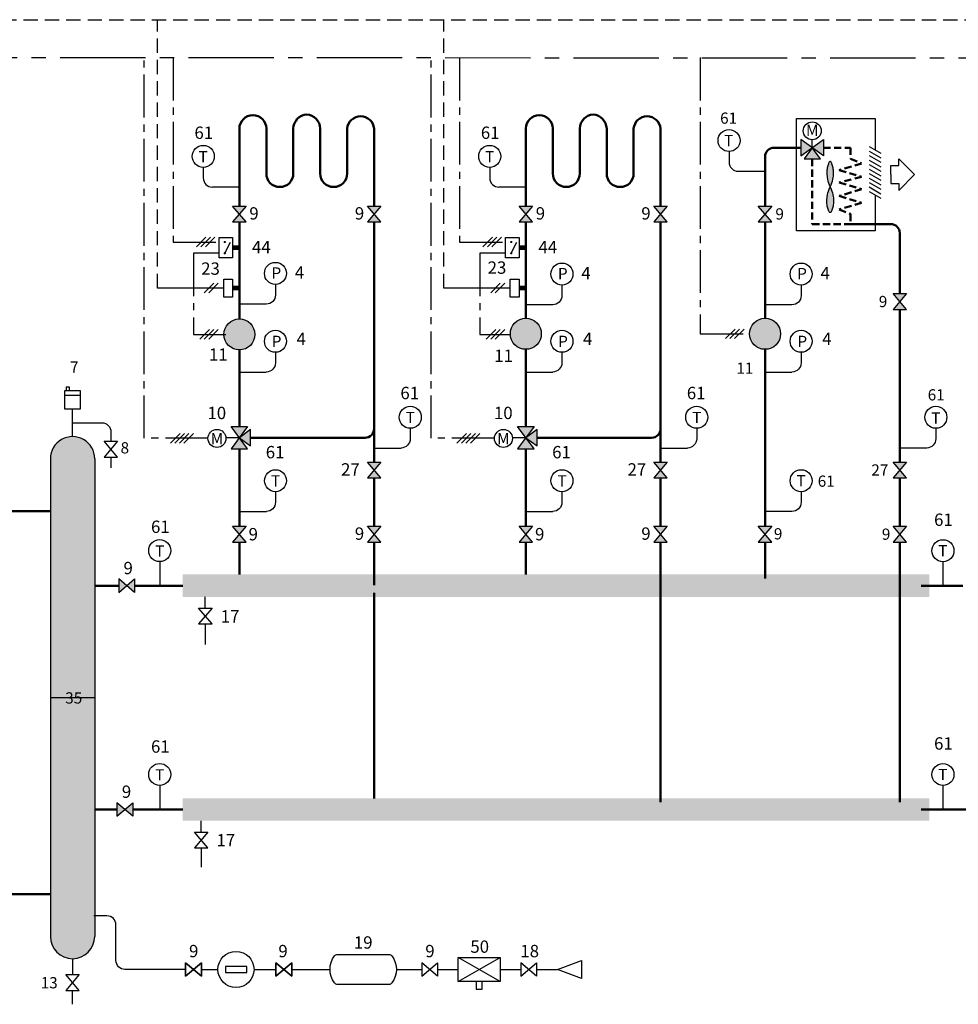
# Model space of a CAD drawing. Units: millimetres. Extents: x -1497 to -947, y -292 to 33.
# Drawn here: x -1284 to -1075, y -186 to 33 of the extents above; entities that cross this region are included whole.
import ezdxf
from ezdxf.enums import TextEntityAlignment as Align

# ---------------------------------------------------------------- set-up
doc = ezdxf.new("R2010")
doc.units = ezdxf.units.MM
doc.linetypes.add('AXES2', pattern=[28.575, 19.05, -3.175, 3.175, -3.175])
doc.linetypes.add('CACHE2', pattern=[4.7625, 3.175, -1.5875])
for name, color, linetype in [('DD-legende', 7, 'Continuous'), ('DD-regul-D', 7, 'Continuous'), ('Выноски', 252, 'Continuous')]:
    doc.layers.add(name, color=color, linetype=linetype)

msp = doc.modelspace()

# ---------------------------------------------------------------- hatches: boundary and pattern name
h = msp.add_hatch(color=8)
h.paths.add_polyline_path([(-1103.93, -3.93), (-1103.74, -4.41), (-1103.58, -4.85), (-1103.45, -5.26), (-1103.35, -5.65), (-1103.27, -6.02), (-1103.22, -6.37), (-1103.19, -6.7), (-1103.18, -7.02), (-1103.19, -7.34), (-1103.21, -7.64), (-1103.25, -7.92), (-1103.3, -8.19), (-1103.35, -8.44), (-1103.41, -8.67), (-1103.47, -8.88), (-1103.53, -9.06), (-1103.58, -9.2), (-1103.64, -9.33), (-1103.69, -9.43), (-1103.74, -9.5), (-1103.79, -9.56), (-1103.84, -9.59), (-1103.89, -9.61), (-1103.93, -9.62), (-1103.98, -9.61), (-1104.03, -9.59), (-1104.07, -9.56), (-1104.12, -9.5), (-1104.17, -9.43), (-1104.23, -9.33), (-1104.28, -9.2), (-1104.34, -9.06), (-1104.4, -8.88), (-1104.46, -8.67), (-1104.52, -8.44), (-1104.57, -8.19), (-1104.62, -7.92), (-1104.65, -7.64), (-1104.67, -7.34), (-1104.68, -7.02), (-1104.67, -6.7), (-1104.64, -6.37), (-1104.59, -6.02), (-1104.52, -5.65), (-1104.42, -5.26), (-1104.29, -4.85), (-1104.13, -4.41)])
h.paths.add_polyline_path([(-1103.93, -3.93), (-1103.74, -3.46), (-1103.58, -3.01), (-1103.45, -2.6), (-1103.35, -2.21), (-1103.27, -1.84), (-1103.22, -1.49), (-1103.19, -1.16), (-1103.18, -0.84), (-1103.19, -0.52), (-1103.21, -0.22), (-1103.25, 0.06), (-1103.3, 0.33), (-1103.35, 0.58), (-1103.41, 0.81), (-1103.47, 1.02), (-1103.53, 1.19), (-1103.58, 1.34), (-1103.64, 1.47), (-1103.69, 1.57), (-1103.74, 1.64), (-1103.79, 1.69), (-1103.84, 1.73), (-1103.89, 1.75), (-1103.93, 1.76), (-1103.98, 1.75), (-1104.03, 1.73), (-1104.07, 1.69), (-1104.12, 1.64), (-1104.17, 1.57), (-1104.23, 1.47), (-1104.28, 1.34), (-1104.34, 1.19), (-1104.4, 1.02), (-1104.46, 0.81), (-1104.52, 0.58), (-1104.57, 0.33), (-1104.62, 0.06), (-1104.65, -0.22), (-1104.67, -0.52), (-1104.68, -0.84), (-1104.67, -1.16), (-1104.64, -1.49), (-1104.59, -1.84), (-1104.52, -2.21), (-1104.42, -2.6), (-1104.29, -3.01), (-1104.13, -3.46)])
for color, points in [(5, [(-1235.48, -59.76), (-1232.98, -61.59), (-1232.98, -57.93)]), (5, [(-1171.7, -59.76), (-1169.2, -61.59), (-1169.2, -57.93)]), (1, [(-1237.31, -62.26), (-1233.65, -62.26), (-1235.48, -59.76)]), (1, [(-1173.53, -62.26), (-1169.87, -62.26), (-1171.7, -59.76)])]:
    msp.add_hatch(color=color).paths.add_polyline_path(points)
at = {"layer": 'Выноски', "true_color": 0xffffff}
h = msp.add_hatch(color=7, dxfattribs=at)
h.paths.add_polyline_path([(-1110.43, 2.99), (-1107.93, 4.82), (-1110.43, 6.65), (-1110.43, 4.82)])
h.paths.add_polyline_path([(-1105.43, 2.99), (-1105.43, 4.82), (-1105.43, 6.65), (-1107.93, 4.82)])
h.paths.add_polyline_path([(-1109.76, 2.32), (-1107.93, 2.32), (-1106.1, 2.32), (-1107.93, 4.82)])
h = msp.add_hatch(color=7, dxfattribs=at)
h.paths.add_polyline_path([(-1236.98, -8.18), (-1235.48, -9.93), (-1233.98, -8.18), (-1235.48, -8.18)])
h.paths.add_polyline_path([(-1236.98, -11.68), (-1235.48, -9.93), (-1233.98, -11.68), (-1235.48, -11.68)])
h.paths.add_polyline_path([(-1206.98, -8.18), (-1205.48, -9.93), (-1203.98, -8.18), (-1205.48, -8.18)])
h.paths.add_polyline_path([(-1206.98, -11.68), (-1205.48, -9.93), (-1203.98, -11.68), (-1205.48, -11.68)])
h = msp.add_hatch(color=7, dxfattribs=at)
h.paths.add_polyline_path([(-1143.2, -8.18), (-1141.7, -9.93), (-1140.2, -8.18), (-1141.7, -8.18)])
h.paths.add_polyline_path([(-1143.2, -11.68), (-1141.7, -9.93), (-1140.2, -11.68), (-1141.7, -11.68)])
h.paths.add_polyline_path([(-1173.2, -8.18), (-1171.7, -9.93), (-1170.2, -8.18), (-1171.7, -8.18)])
h.paths.add_polyline_path([(-1173.2, -11.68), (-1171.7, -9.93), (-1170.2, -11.68), (-1171.7, -11.68)])
h = msp.add_hatch(color=7, dxfattribs=at)
h.paths.add_polyline_path([(-1118.43, -9.93), (-1119.93, -11.68), (-1116.93, -11.68)])
h.paths.add_polyline_path([(-1116.93, -8.18), (-1119.93, -8.18), (-1118.43, -9.93)])
h = msp.add_hatch(color=7, dxfattribs=at)
h.paths.add_polyline_path([(-1088.43, -29.43), (-1089.93, -31.18), (-1086.93, -31.18)])
h.paths.add_polyline_path([(-1086.93, -27.68), (-1089.93, -27.68), (-1088.43, -29.43)])
for points in [[(-1232.03, -36.75, 0.414214), (-1235.48, -33.3, 0.411441), (-1238.93, -36.72, 1.004748)], [(-1168.25, -36.62, 0.414214), (-1171.7, -33.18, 0.411441), (-1175.15, -36.59, 1.004748)], [(-1114.98, -36.62, 0.414214), (-1118.43, -33.18, 0.411441), (-1121.88, -36.59, 1.004748)], [(-1089.93, -65.18), (-1088.43, -66.93), (-1086.93, -65.18), (-1088.43, -65.18)]]:
    msp.add_hatch(color=7, dxfattribs=at).paths.add_polyline_path(points)
h = msp.add_hatch(color=7, dxfattribs=at)
h.paths.add_polyline_path([(-1233.65, -57.26), (-1235.48, -57.26), (-1237.31, -57.26), (-1235.48, -59.76)])
h.paths.add_polyline_path([(-1169.87, -57.26), (-1171.7, -57.26), (-1173.53, -57.26), (-1171.7, -59.76)])
h.paths.add_polyline_path([(-1038.01, -91.01), (-1036, -92.74), (-1038.01, -94.46)])
h.paths.add_polyline_path([(-1143.21, -65.18), (-1141.71, -66.93), (-1140.21, -65.18)])
h.paths.add_polyline_path([(-1206.99, -65.18), (-1205.49, -66.93), (-1203.99, -65.18)])
at = {"layer": 'Выноски'}
for color, points in [(1, [(-1277.56, -76.1), (-1277.56, -64.44, -0.414206), (-1272.63, -59.5, -0.414206), (-1267.69, -64.44), (-1267.69, -64.44), (-1267.69, -92.7), (-1267.69, -117.61), (-1277.56, -117.61)]), (5, [(-1277.56, -170.79, 0.41231), (-1272.66, -175.73, 0.41612), (-1267.69, -170.79), (-1267.69, -142.53), (-1267.69, -117.61), (-1277.56, -117.61), (-1277.56, -159.13)])]:
    msp.add_hatch(color=color, dxfattribs=at).paths.add_polyline_path(points)
at = {"layer": 'Выноски', "true_color": 0xffffff}
h = msp.add_hatch(color=7, dxfattribs=at)
h.paths.add_polyline_path([(-1235.48, -81.22), (-1236.98, -82.97), (-1233.98, -82.97)])
h.paths.add_polyline_path([(-1233.98, -79.47), (-1236.98, -79.47), (-1235.48, -81.22)])
h = msp.add_hatch(color=7, dxfattribs=at)
h.paths.add_polyline_path([(-1205.48, -81.22), (-1206.98, -82.97), (-1203.98, -82.97)])
h.paths.add_polyline_path([(-1203.98, -79.47), (-1206.98, -79.47), (-1205.48, -81.22)])
h = msp.add_hatch(color=7, dxfattribs=at)
h.paths.add_polyline_path([(-1171.7, -81.22), (-1173.2, -82.97), (-1170.2, -82.97)])
h.paths.add_polyline_path([(-1170.2, -79.47), (-1173.2, -79.47), (-1171.7, -81.22)])
h = msp.add_hatch(color=7, dxfattribs=at)
h.paths.add_polyline_path([(-1141.7, -81.22), (-1143.2, -82.97), (-1140.2, -82.97)])
h.paths.add_polyline_path([(-1140.2, -79.47), (-1143.2, -79.47), (-1141.7, -81.22)])
h = msp.add_hatch(color=7, dxfattribs=at)
h.paths.add_polyline_path([(-1118.43, -81.22), (-1119.93, -82.97), (-1116.93, -82.97)])
h.paths.add_polyline_path([(-1116.93, -79.47), (-1119.93, -79.47), (-1118.43, -81.22)])
h = msp.add_hatch(color=7, dxfattribs=at)
h.paths.add_polyline_path([(-1088.43, -81.22), (-1089.93, -82.97), (-1086.93, -82.97)])
h.paths.add_polyline_path([(-1086.93, -79.47), (-1089.93, -79.47), (-1088.43, -81.22)])
h = msp.add_hatch(color=7, dxfattribs=at)
h.paths.add_polyline_path([(-1260.57, -92.7), (-1262.32, -91.2), (-1262.32, -94.2)])
h.paths.add_polyline_path([(-1258.82, -94.2), (-1258.82, -91.2), (-1260.57, -92.7)])
h = msp.add_hatch(color=7, dxfattribs=at)
h.paths.add_polyline_path([(-1260.99, -142.53), (-1262.74, -141.03), (-1262.74, -144.03)])
h.paths.add_polyline_path([(-1259.24, -144.03), (-1259.24, -141.03), (-1260.99, -142.53)])

# ---------------------------------------------------------------- linework, layer by layer
at = {"color": 250}
for p, q in [((-1236.98, -8.18), (-1233.98, -8.18)), ((-1233.98, -8.18), (-1236.98, -11.68)), ((-1233.98, -11.68), (-1236.98, -8.18)), ((-1206.98, -8.18), (-1203.98, -8.18)), ((-1203.98, -8.18), (-1206.98, -11.68)), ((-1203.98, -11.68), (-1206.98, -8.18)), ((-1173.2, -8.18), (-1170.2, -8.18)), ((-1170.2, -8.18), (-1173.2, -11.68)), ((-1170.2, -11.68), (-1173.2, -8.18)), ((-1143.2, -8.18), (-1140.2, -8.18)), ((-1140.2, -8.18), (-1143.2, -11.68)), ((-1140.2, -11.68), (-1143.2, -8.18)), ((-1116.93, -11.68), (-1119.93, -8.18)), ((-1119.93, -8.18), (-1116.93, -8.18)), ((-1116.93, -8.18), (-1119.93, -11.68)), ((-1236.98, -11.68), (-1233.98, -11.68)), ((-1206.98, -11.68), (-1203.98, -11.68)), ((-1173.2, -11.68), (-1170.2, -11.68)), ((-1143.2, -11.68), (-1140.2, -11.68)), ((-1119.93, -11.68), (-1116.93, -11.68)), ((-1086.93, -31.18), (-1089.93, -27.68)), ((-1089.93, -27.68), (-1086.93, -27.68)), ((-1086.93, -27.68), (-1089.93, -31.18)), ((-1089.93, -31.18), (-1086.93, -31.18)), ((-1233.65, -62.26), (-1237.31, -57.26)), ((-1237.31, -57.26), (-1233.65, -57.26)), ((-1233.65, -57.26), (-1237.31, -62.26)), ((-1232.98, -57.93), (-1235.48, -59.76)), ((-1232.98, -61.59), (-1232.98, -57.93)), ((-1169.87, -62.26), (-1173.53, -57.26)), ((-1173.53, -57.26), (-1169.87, -57.26)), ((-1169.87, -57.26), (-1173.53, -62.26)), ((-1169.2, -57.93), (-1171.7, -59.76)), ((-1169.2, -61.59), (-1169.2, -57.93)), ((-1235.48, -59.76), (-1232.98, -61.59)), ((-1171.7, -59.76), (-1171.7, -59.76)), ((-1171.7, -59.76), (-1169.2, -61.59)), ((-1237.31, -62.26), (-1233.65, -62.26)), ((-1173.53, -62.26), (-1169.87, -62.26)), ((-1206.99, -65.18), (-1203.99, -65.18)), ((-1203.99, -65.18), (-1206.99, -68.68)), ((-1203.99, -68.68), (-1206.99, -65.18)), ((-1143.21, -65.18), (-1140.21, -65.18)), ((-1140.21, -65.18), (-1143.21, -68.68)), ((-1140.21, -68.68), (-1143.21, -65.18)), ((-1089.93, -65.18), (-1086.93, -65.18)), ((-1086.93, -65.18), (-1089.93, -68.68)), ((-1086.93, -68.68), (-1089.93, -65.18)), ((-1206.99, -68.68), (-1203.99, -68.68)), ((-1143.21, -68.68), (-1140.21, -68.68)), ((-1089.93, -68.68), (-1086.93, -68.68)), ((-1236.98, -79.47), (-1233.98, -79.47)), ((-1233.98, -79.47), (-1236.98, -82.97)), ((-1233.98, -82.97), (-1236.98, -79.47)), ((-1233.98, -82.97), (-1236.98, -79.47)), ((-1236.98, -79.47), (-1233.98, -79.47)), ((-1233.98, -79.47), (-1236.98, -82.97)), ((-1206.98, -79.47), (-1203.98, -79.47)), ((-1203.98, -79.47), (-1206.98, -82.97)), ((-1203.98, -82.97), (-1206.98, -79.47)), ((-1203.98, -82.97), (-1206.98, -79.47)), ((-1206.98, -79.47), (-1203.98, -79.47)), ((-1203.98, -79.47), (-1206.98, -82.97)), ((-1173.2, -79.47), (-1170.2, -79.47)), ((-1170.2, -79.47), (-1173.2, -82.97)), ((-1170.2, -82.97), (-1173.2, -79.47)), ((-1170.2, -82.97), (-1173.2, -79.47)), ((-1173.2, -79.47), (-1170.2, -79.47)), ((-1170.2, -79.47), (-1173.2, -82.97)), ((-1143.2, -79.47), (-1140.2, -79.47)), ((-1140.2, -79.47), (-1143.2, -82.97)), ((-1140.2, -82.97), (-1143.2, -79.47)), ((-1140.2, -82.97), (-1143.2, -79.47)), ((-1143.2, -79.47), (-1140.2, -79.47)), ((-1140.2, -79.47), (-1143.2, -82.97)), ((-1116.93, -82.97), (-1119.93, -79.47)), ((-1119.93, -79.47), (-1116.93, -79.47)), ((-1116.93, -79.47), (-1119.93, -82.97)), ((-1086.93, -82.97), (-1089.93, -79.47)), ((-1089.93, -79.47), (-1086.93, -79.47)), ((-1086.93, -79.47), (-1089.93, -82.97)), ((-1236.98, -82.97), (-1233.98, -82.97)), ((-1236.98, -82.97), (-1233.98, -82.97)), ((-1206.98, -82.97), (-1203.98, -82.97)), ((-1206.98, -82.97), (-1203.98, -82.97)), ((-1173.2, -82.97), (-1170.2, -82.97)), ((-1173.2, -82.97), (-1170.2, -82.97)), ((-1143.2, -82.97), (-1140.2, -82.97)), ((-1143.2, -82.97), (-1140.2, -82.97)), ((-1119.93, -82.97), (-1116.93, -82.97)), ((-1089.93, -82.97), (-1086.93, -82.97)), ((-1262.32, -91.2), (-1262.32, -94.2)), ((-1262.32, -94.2), (-1258.82, -91.2)), ((-1258.82, -94.2), (-1262.32, -91.2)), ((-1262.32, -91.2), (-1262.32, -94.2)), ((-1262.32, -94.2), (-1258.82, -91.2)), ((-1258.82, -94.2), (-1262.32, -91.2)), ((-1258.82, -91.2), (-1258.82, -94.2)), ((-1258.82, -91.2), (-1258.82, -94.2)), ((-1244.57, -97.7), (-1241.57, -97.7)), ((-1241.57, -97.7), (-1244.57, -101.2)), ((-1241.57, -101.2), (-1244.57, -97.7)), ((-1244.57, -101.2), (-1241.57, -101.2)), ((-1262.74, -141.03), (-1262.74, -144.03)), ((-1262.74, -144.03), (-1259.24, -141.03)), ((-1259.24, -144.03), (-1262.74, -141.03)), ((-1262.74, -141.03), (-1262.74, -144.03)), ((-1262.74, -144.03), (-1259.24, -141.03)), ((-1259.24, -144.03), (-1262.74, -141.03)), ((-1259.24, -141.03), (-1259.24, -144.03)), ((-1259.24, -141.03), (-1259.24, -144.03)), ((-1245.51, -147.54), (-1242.51, -147.54)), ((-1242.51, -147.54), (-1245.51, -151.04)), ((-1242.51, -151.04), (-1245.51, -147.54)), ((-1245.51, -151.04), (-1242.51, -151.04))]:
    msp.add_line(p, q, dxfattribs=at)
at = {"color": 5, "lineweight": 50}
for p, q in [((-1205.48, -52.93), (-1205.48, -51.93)), ((-1232.98, -59.76), (-1207.48, -59.76)), ((-1088.43, -98.09), (-1088.43, -140.89))]:
    msp.add_line(p, q, dxfattribs=at)
at = {"color": 7}
for p, q in [((-1235.48, -59.76), (-1238.47, -59.76)), ((-1274.15, -179.28), (-1271.15, -179.28)), ((-1271.15, -179.28), (-1274.15, -182.78)), ((-1271.15, -182.78), (-1274.15, -179.28)), ((-1274.15, -182.78), (-1271.15, -182.78))]:
    msp.add_line(p, q, dxfattribs=at)
at = {"color": 1}
for p, q in [((-1277.56, -64.44), (-1277.56, -117.61)), ((-1267.69, -64.44), (-1267.69, -117.61))]:
    msp.add_line(p, q, dxfattribs=at)
at = {"color": 1, "lineweight": 50}
msp.add_line((-1083.66, -92.7), (-1074.42, -92.7), dxfattribs=at)
at = {"color": 5}
for p, q in [((-1277.56, -117.61), (-1277.56, -170.79)), ((-1267.69, -117.61), (-1267.69, -170.79)), ((-1272.66, -175.73), (-1272.66, -179.28)), ((-1272.66, -185.89), (-1272.66, -182.78))]:
    msp.add_line(p, q, dxfattribs=at)
at = {"color": 1, "lineweight": 50}
for points in [[(-1235.48, -8.18), (-1235.48, 9.07, -1), (-1229.48, 9.07), (-1229.48, -0.93, 1), (-1223.48, -0.93), (-1223.48, 9.07, -0.382672), (-1220.48, 12.21)], [(-1171.7, -8.18), (-1171.7, 9.07, -1), (-1165.7, 9.07), (-1165.7, -0.93, 1), (-1159.7, -0.93), (-1159.7, 9.07, -0.382672), (-1156.7, 12.21)], [(-1110.43, 4.82), (-1116.43, 4.82, 0.414214), (-1118.43, 2.82), (-1118.43, -8.18)], [(-1300.03, -81.7), (-1300.03, -78.12, -0.414214), (-1298.03, -76.12), (-1277.56, -76.12)]]:
    msp.add_lwpolyline(points, format="xyb", dxfattribs=at)
at = {"color": 5, "lineweight": 50}
for points in [[(-1220.48, 12.21, -0.382672), (-1217.48, 9.07), (-1217.48, -0.93, 1), (-1211.48, -0.93), (-1211.48, 9.07, -0.912279), (-1205.48, 9.07), (-1205.48, -8.18)], [(-1156.7, 12.21, -0.382672), (-1153.7, 9.07), (-1153.7, -0.93, 1), (-1147.7, -0.93), (-1147.7, 9.07, -0.912279), (-1141.7, 9.07), (-1141.7, -8.18)], [(-1088.43, -27.68), (-1088.43, -14.18, 0.414214), (-1090.43, -12.18), (-1098.46, -12.18)], [(-1169.2, -59.76), (-1143.7, -59.76, 0.414214), (-1141.7, -57.76), (-1141.7, -56.76)]]:
    msp.add_lwpolyline(points, format="xyb", dxfattribs=at)
at = {"color": 7}
for points in [[(-1093.93, -5.68), (-1093.93, -13.68), (-1111.43, -13.68), (-1111.43, 11.32), (-1093.93, 11.32), (-1093.93, 4.32)], [(-1107.93, 4.82), (-1107.93, 6.57)], [(-1095.23, 5.07), (-1092.63, 3.57)], [(-1095.23, 4.07), (-1092.63, 2.57)], [(-1095.23, 3.07), (-1092.63, 1.57)], [(-1090.43, -1.18), (-1090.43, 0.82), (-1088.68, 0.82), (-1088.68, 2.32), (-1085.18, -1.18)], [(-1103.93, -3.93), (-1103.74, -3.46), (-1103.58, -3.01), (-1103.45, -2.6), (-1103.35, -2.21), (-1103.27, -1.84), (-1103.22, -1.49), (-1103.19, -1.16), (-1103.18, -0.84), (-1103.19, -0.52), (-1103.21, -0.22), (-1103.25, 0.06), (-1103.3, 0.33), (-1103.35, 0.58), (-1103.41, 0.81), (-1103.47, 1.02), (-1103.53, 1.19), (-1103.58, 1.34), (-1103.64, 1.47), (-1103.69, 1.57), (-1103.74, 1.64), (-1103.79, 1.69), (-1103.84, 1.73), (-1103.89, 1.75), (-1103.93, 1.76), (-1103.98, 1.75), (-1104.03, 1.73), (-1104.07, 1.69), (-1104.12, 1.64), (-1104.17, 1.57), (-1104.23, 1.47), (-1104.28, 1.34), (-1104.34, 1.19), (-1104.4, 1.02), (-1104.46, 0.81), (-1104.52, 0.58), (-1104.57, 0.33), (-1104.62, 0.06), (-1104.65, -0.22), (-1104.67, -0.52), (-1104.68, -0.84), (-1104.67, -1.16), (-1104.64, -1.49), (-1104.59, -1.84), (-1104.52, -2.21), (-1104.42, -2.6), (-1104.29, -3.01), (-1104.13, -3.46), (-1103.93, -3.93)], [(-1095.23, 2.07), (-1092.63, 0.57)], [(-1095.23, 1.07), (-1092.63, -0.43)], [(-1095.23, 0.07), (-1092.63, -1.43)], [(-1095.23, -0.93), (-1092.63, -2.43)], [(-1095.23, -1.93), (-1092.63, -3.43)], [(-1090.43, -1.18), (-1090.43, -3.18), (-1088.68, -3.18), (-1088.68, -4.68), (-1085.18, -1.18)], [(-1103.93, -3.93), (-1103.74, -4.41), (-1103.58, -4.85), (-1103.45, -5.26), (-1103.35, -5.65), (-1103.27, -6.02), (-1103.22, -6.37), (-1103.19, -6.7), (-1103.18, -7.02), (-1103.19, -7.34), (-1103.21, -7.64), (-1103.25, -7.92), (-1103.3, -8.19), (-1103.35, -8.44), (-1103.41, -8.67), (-1103.47, -8.88), (-1103.53, -9.06), (-1103.58, -9.2), (-1103.64, -9.33), (-1103.69, -9.43), (-1103.74, -9.5), (-1103.79, -9.56), (-1103.84, -9.59), (-1103.89, -9.61), (-1103.93, -9.62), (-1103.98, -9.61), (-1104.03, -9.59), (-1104.07, -9.56), (-1104.12, -9.5), (-1104.17, -9.43), (-1104.23, -9.33), (-1104.28, -9.2), (-1104.34, -9.06), (-1104.4, -8.88), (-1104.46, -8.67), (-1104.52, -8.44), (-1104.57, -8.19), (-1104.62, -7.92), (-1104.65, -7.64), (-1104.67, -7.34), (-1104.68, -7.02), (-1104.67, -6.7), (-1104.64, -6.37), (-1104.59, -6.02), (-1104.52, -5.65), (-1104.42, -5.26), (-1104.29, -4.85), (-1104.13, -4.41), (-1103.93, -3.93)], [(-1095.23, -2.93), (-1092.63, -4.43)], [(-1095.23, -3.93), (-1092.63, -5.43)], [(-1095.23, -4.93), (-1092.63, -6.43)], [(-1238.73, -18.68), (-1237.49, -16.19)], [(-1174.95, -18.68), (-1173.71, -16.19)], [(-1274.37, -50.26), (-1270.92, -50.26)], [(-1171.7, -59.76), (-1174.69, -59.76)], [(-1186.79, -180.8), (-1177.4, -175.44)], [(-1177.4, -180.8), (-1186.79, -175.44)], [(-1182.76, -180.8), (-1182.76, -182.48), (-1181.42, -182.48), (-1181.42, -180.8)]]:
    msp.add_lwpolyline(points, dxfattribs=at)
for points in [[(-1110.43, 6.65), (-1110.43, 2.99), (-1105.43, 6.65), (-1105.43, 2.99)], [(-1107.93, 4.82), (-1109.76, 2.32), (-1106.1, 2.32), (-1107.93, 4.82)], [(-1119.93, -8.18), (-1116.93, -8.18), (-1119.93, -11.68), (-1116.93, -11.68)], [(-1119.93, -11.68), (-1116.93, -11.68), (-1119.93, -8.18), (-1116.93, -8.18)], [(-1119.93, -11.68), (-1116.93, -11.68), (-1119.93, -8.18), (-1116.93, -8.18)], [(-1119.93, -11.68), (-1116.93, -11.68), (-1119.93, -8.18), (-1116.93, -8.18)], [(-1119.93, -11.68), (-1116.93, -11.68), (-1119.93, -8.18), (-1116.93, -8.18)], [(-1236.98, -19.68), (-1239.98, -19.68), (-1239.98, -15.18), (-1236.98, -15.18)], [(-1173.2, -19.68), (-1176.2, -19.68), (-1176.2, -15.18), (-1173.2, -15.18)], [(-1236.98, -28.43), (-1238.98, -28.43), (-1238.98, -24.43), (-1236.98, -24.43)], [(-1173.2, -28.43), (-1175.2, -28.43), (-1175.2, -24.43), (-1173.2, -24.43)], [(-1089.93, -27.68), (-1086.93, -27.68), (-1089.93, -31.18), (-1086.93, -31.18)], [(-1089.93, -31.18), (-1086.93, -31.18), (-1089.93, -27.68), (-1086.93, -27.68)], [(-1089.93, -31.18), (-1086.93, -31.18), (-1089.93, -27.68), (-1086.93, -27.68)], [(-1089.93, -31.18), (-1086.93, -31.18), (-1089.93, -27.68), (-1086.93, -27.68)], [(-1089.93, -31.18), (-1086.93, -31.18), (-1089.93, -27.68), (-1086.93, -27.68)], [(-1270.92, -53.36), (-1274.37, -53.36), (-1274.37, -49.22), (-1270.92, -49.22)], [(-1274.02, -49.22), (-1273.33, -49.22), (-1273.33, -48.53), (-1274.02, -48.53)], [(-1265.62, -60.55), (-1262.62, -60.55), (-1265.62, -64.05), (-1262.62, -64.05)], [(-1236.98, -82.97), (-1233.98, -82.97), (-1236.98, -79.47), (-1233.98, -79.47)], [(-1236.98, -82.97), (-1233.98, -82.97), (-1236.98, -79.47), (-1233.98, -79.47)], [(-1236.98, -82.97), (-1233.98, -82.97), (-1236.98, -79.47), (-1233.98, -79.47)], [(-1236.98, -82.97), (-1233.98, -82.97), (-1236.98, -79.47), (-1233.98, -79.47)], [(-1206.98, -82.97), (-1203.98, -82.97), (-1206.98, -79.47), (-1203.98, -79.47)], [(-1206.98, -82.97), (-1203.98, -82.97), (-1206.98, -79.47), (-1203.98, -79.47)], [(-1206.98, -82.97), (-1203.98, -82.97), (-1206.98, -79.47), (-1203.98, -79.47)], [(-1206.98, -82.97), (-1203.98, -82.97), (-1206.98, -79.47), (-1203.98, -79.47)], [(-1173.2, -82.97), (-1170.2, -82.97), (-1173.2, -79.47), (-1170.2, -79.47)], [(-1173.2, -82.97), (-1170.2, -82.97), (-1173.2, -79.47), (-1170.2, -79.47)], [(-1173.2, -82.97), (-1170.2, -82.97), (-1173.2, -79.47), (-1170.2, -79.47)], [(-1173.2, -82.97), (-1170.2, -82.97), (-1173.2, -79.47), (-1170.2, -79.47)], [(-1143.2, -82.97), (-1140.2, -82.97), (-1143.2, -79.47), (-1140.2, -79.47)], [(-1143.2, -82.97), (-1140.2, -82.97), (-1143.2, -79.47), (-1140.2, -79.47)], [(-1143.2, -82.97), (-1140.2, -82.97), (-1143.2, -79.47), (-1140.2, -79.47)], [(-1143.2, -82.97), (-1140.2, -82.97), (-1143.2, -79.47), (-1140.2, -79.47)], [(-1119.93, -79.47), (-1116.93, -79.47), (-1119.93, -82.97), (-1116.93, -82.97)], [(-1119.93, -82.97), (-1116.93, -82.97), (-1119.93, -79.47), (-1116.93, -79.47)], [(-1119.93, -82.97), (-1116.93, -82.97), (-1119.93, -79.47), (-1116.93, -79.47)], [(-1119.93, -82.97), (-1116.93, -82.97), (-1119.93, -79.47), (-1116.93, -79.47)], [(-1119.93, -82.97), (-1116.93, -82.97), (-1119.93, -79.47), (-1116.93, -79.47)], [(-1089.93, -79.47), (-1086.93, -79.47), (-1089.93, -82.97), (-1086.93, -82.97)], [(-1089.93, -82.97), (-1086.93, -82.97), (-1089.93, -79.47), (-1086.93, -79.47)], [(-1089.93, -82.97), (-1086.93, -82.97), (-1089.93, -79.47), (-1086.93, -79.47)], [(-1089.93, -82.97), (-1086.93, -82.97), (-1089.93, -79.47), (-1086.93, -79.47)], [(-1089.93, -82.97), (-1086.93, -82.97), (-1089.93, -79.47), (-1086.93, -79.47)], [(-1262.32, -91.2), (-1262.32, -94.2), (-1258.82, -91.2), (-1258.82, -94.2)], [(-1262.32, -91.2), (-1262.32, -94.2), (-1258.82, -91.2), (-1258.82, -94.2)], [(-1262.32, -91.2), (-1262.32, -94.2), (-1258.82, -91.2), (-1258.82, -94.2)], [(-1262.32, -91.2), (-1262.32, -94.2), (-1258.82, -91.2), (-1258.82, -94.2)], [(-1262.74, -141.03), (-1262.74, -144.03), (-1259.24, -141.03), (-1259.24, -144.03)], [(-1262.74, -141.03), (-1262.74, -144.03), (-1259.24, -141.03), (-1259.24, -144.03)], [(-1262.74, -141.03), (-1262.74, -144.03), (-1259.24, -141.03), (-1259.24, -144.03)], [(-1262.74, -141.03), (-1262.74, -144.03), (-1259.24, -141.03), (-1259.24, -144.03)], [(-1247.45, -176.62), (-1247.45, -179.62), (-1243.95, -176.62), (-1243.95, -179.62)], [(-1247.45, -179.62), (-1247.45, -176.62), (-1243.95, -179.62), (-1243.95, -176.62)], [(-1238.55, -178.79), (-1233.85, -178.79), (-1233.85, -177.45), (-1238.55, -177.45)], [(-1227.33, -176.62), (-1227.33, -179.62), (-1223.83, -176.62), (-1223.83, -179.62)], [(-1227.33, -179.62), (-1227.33, -176.62), (-1223.83, -179.62), (-1223.83, -176.62)], [(-1191.38, -176.62), (-1191.38, -179.62), (-1194.88, -176.62), (-1194.88, -179.62)], [(-1186.79, -175.44), (-1177.4, -175.44), (-1177.4, -180.8), (-1186.79, -180.8)], [(-1169.29, -176.62), (-1169.29, -179.62), (-1172.79, -176.62), (-1172.79, -179.62)]]:
    msp.add_lwpolyline(points, close=True, dxfattribs=at)
at = {"color": 1, "linetype": 'CACHE2', "lineweight": 50, "ltscale": 0.5}
msp.add_lwpolyline([(-1105.43, 4.82), (-1099.43, 4.82), (-1099.43, 2.32), (-1096.93, 1.32), (-1101.93, -0.18), (-1096.93, -1.68), (-1101.93, -2.93), (-1096.93, -4.43)], dxfattribs=at)
at = {"color": 5, "linetype": 'CACHE2', "lineweight": 50, "ltscale": 0.5}
for points in [[(-1107.93, 2.32), (-1107.93, -12.18), (-1099.43, -12.18)], [(-1096.93, -4.43), (-1101.93, -5.93), (-1096.93, -7.43), (-1101.93, -8.93), (-1099.43, -9.93), (-1099.43, -12.18), (-1098.46, -12.18)]]:
    msp.add_lwpolyline(points, dxfattribs=at)
at = {"color": 1, "linetype": 'Continuous'}
for points in [[(-1126.46, 1.6), (-1126.46, 1.6, 0.404018), (-1124.43, -0.44), (-1124.43, -0.44)], [(-1243.52, -1.91), (-1243.52, -1.91, 0.404018), (-1241.49, -3.96), (-1241.49, -3.96)], [(-1179.74, -1.91), (-1179.74, -1.91, 0.404018), (-1177.7, -3.96), (-1177.7, -3.96)], [(-1227.45, -27.98), (-1227.45, -27.98, -0.404018), (-1229.49, -30.02), (-1229.49, -30.02)], [(-1163.67, -28.12), (-1163.67, -28.12, -0.404018), (-1165.7, -30.16), (-1165.7, -30.16)], [(-1110.4, -28.12), (-1110.4, -28.12, -0.404018), (-1112.44, -30.16), (-1112.44, -30.16)], [(-1227.45, -43.09), (-1227.45, -43.09, -0.404018), (-1229.49, -45.13), (-1229.49, -45.13)], [(-1163.67, -43.09), (-1163.67, -43.09, -0.404018), (-1165.7, -45.13), (-1165.7, -45.13)], [(-1110.4, -43.09), (-1110.4, -43.09, -0.404018), (-1112.44, -45.13), (-1112.44, -45.13)], [(-1227.44, -74.13), (-1227.44, -74.13, -0.404018), (-1229.48, -76.17), (-1229.48, -76.17)], [(-1163.66, -74.12), (-1163.66, -74.12, -0.404018), (-1165.69, -76.17), (-1165.69, -76.17)], [(-1110.4, -74.12), (-1110.4, -74.12, -0.404018), (-1112.44, -76.17), (-1112.44, -76.17)]]:
    msp.add_lwpolyline(points, format="xyb", dxfattribs=at)
at = {"color": 1, "lineweight": 50}
for points in [[(-1235.48, -33.3), (-1235.48, -11.68)], [(-1171.7, -33.18), (-1171.7, -11.68)], [(-1118.43, -33.18), (-1118.43, -11.68)], [(-1235.48, -57.26), (-1235.48, -40.2)], [(-1171.7, -57.26), (-1171.7, -40.07)], [(-1235.48, -62.26), (-1235.48, -79.47)], [(-1171.7, -62.26), (-1171.7, -79.47)], [(-1235.48, -82.97), (-1235.48, -90.2)], [(-1171.7, -82.97), (-1171.7, -90.2)], [(-1267.69, -92.7), (-1262.32, -92.7)], [(-1258.82, -92.7), (-1248.11, -92.7)]]:
    msp.add_lwpolyline(points, dxfattribs=at)
at = {"color": 5, "lineweight": 50}
for points in [[(-1205.48, -11.68), (-1205.48, -65.18)], [(-1141.7, -11.68), (-1141.7, -65.18)], [(-1088.43, -31.18), (-1088.43, -65.18)], [(-1088.43, -68.68), (-1088.43, -79.47)], [(-1088.43, -82.97), (-1088.43, -100.28)]]:
    msp.add_lwpolyline(points, dxfattribs=at)
at = {"color": 7, "const_width": 0.25}
for points in [[(-1238.86, -16.18, 1), (-1238.61, -16.18, 1)], [(-1175.07, -16.18, 1), (-1174.82, -16.18, 1)], [(-1238.86, -18.68, 1), (-1238.61, -18.68, 1)], [(-1175.07, -18.68, 1), (-1174.82, -18.68, 1)]]:
    msp.add_lwpolyline(points, format="xyb", close=True, dxfattribs=at)
at = {"color": 7, "const_width": 1}
for points in [[(-1235.48, -17.43), (-1236.98, -17.43)], [(-1171.7, -17.43), (-1173.2, -17.43)], [(-1235.48, -26.43), (-1236.98, -26.43)], [(-1171.7, -26.43), (-1173.2, -26.43)]]:
    msp.add_lwpolyline(points, dxfattribs=at)
at = {"color": 1, "linetype": 'Continuous', "lineweight": 50}
for points in [[(-1118.43, -40.07), (-1118.43, -79.47)], [(-1118.43, -82.97), (-1118.43, -91.09)]]:
    msp.add_lwpolyline(points, dxfattribs=at)
at = {"color": 1}
msp.add_lwpolyline([(-1266.09, -56.43), (-1266.09, -56.43, -0.414214), (-1264.09, -58.43), (-1264.09, -58.43)], format="xyb", dxfattribs=at)
at = {"color": 5, "linetype": 'Continuous'}
for points in [[(-1197.44, -59.99), (-1197.44, -59.99, -0.404018), (-1199.48, -62.04), (-1199.48, -62.04)], [(-1133.66, -59.99), (-1133.66, -59.99, -0.404018), (-1135.69, -62.04), (-1135.69, -62.04)], [(-1080.4, -59.99), (-1080.4, -59.99, -0.404018), (-1082.44, -62.04), (-1082.44, -62.04)], [(-1247.52, -178.12), (-1260.96, -178.12, -0.414213), (-1262.96, -176.12), (-1262.96, -168.2, 0.414213), (-1264.96, -166.2), (-1267.9, -166.2)]]:
    msp.add_lwpolyline(points, format="xyb", dxfattribs=at)
at = {"color": 5, "linetype": 'Continuous', "lineweight": 50}
for points in [[(-1205.48, -68.68), (-1205.48, -79.47)], [(-1141.7, -68.68), (-1141.7, -79.47)]]:
    msp.add_lwpolyline(points, dxfattribs=at)
at = {"color": 1, "linetype": 'Continuous'}
for points in [[(-1253.23, -87.34), (-1253.23, -92.7)], [(-1078.83, -87.37), (-1078.83, -92.7)]]:
    msp.add_lwpolyline(points, dxfattribs=at)
at = {"color": 5, "linetype": 'Continuous'}
for points in [[(-1253.23, -137.18), (-1253.23, -142.54)], [(-1078.83, -137.18), (-1078.83, -142.54)]]:
    msp.add_lwpolyline(points, dxfattribs=at)
at = {"color": 5}
msp.add_lwpolyline([(-1209.93, -174.77), (-1202.21, -174.77, -0.236068), (-1201.54, -175.1, -0.333333), (-1201.54, -181.14, -0.236068), (-1202.21, -181.47), (-1209.93, -181.47), (-1213.61, -181.47, -0.236068), (-1214.29, -181.14, -0.333333), (-1214.29, -175.1, -0.236068), (-1213.61, -174.77)], format="xyb", close=True, dxfattribs=at)
msp.add_lwpolyline([(-1164.66, -178.12), (-1159.29, -176.11), (-1159.29, -180.13)], close=True, dxfattribs=at)
for points in [[(-1243.95, -178.12), (-1240.26, -178.12)], [(-1243.95, -178.12), (-1240.26, -178.12)], [(-1232.21, -178.12), (-1227.33, -178.12)], [(-1232.21, -178.12), (-1227.33, -178.12)], [(-1223.83, -178.12), (-1215.29, -178.12)], [(-1200.54, -178.12), (-1194.88, -178.12)], [(-1191.38, -178.12), (-1186.79, -178.12)], [(-1177.4, -178.12), (-1172.79, -178.12)], [(-1169.29, -178.12), (-1164.66, -178.12)]]:
    msp.add_lwpolyline(points, dxfattribs=at)
at = {"color": 7}
for centre, radius in [((-1107.93, 8.57), 2), ((-1240.47, -59.91), 2), ((-1176.68, -59.91), 2), ((-1236.24, -178.12), 4.02)]:
    msp.add_circle(centre, radius, dxfattribs=at)
at = {"color": 250}
for centre in [(-1235.48, -36.75), (-1171.7, -36.62), (-1118.43, -36.62)]:
    msp.add_circle(centre, 3.45, dxfattribs=at)
at = {"color": 5, "lineweight": 50}
msp.add_arc((-1207.48, -57.76), 2, 270, 0, dxfattribs=at)
at = {"color": 1}
msp.add_arc((-1272.63, -64.44), 4.94, 359.9984, 180.0016, dxfattribs=at)
at = {"color": 5}
msp.add_arc((-1272.63, -170.79), 4.94, 180, 0, dxfattribs=at)
at = {"color": 7}
for points in [[(-1235.48, -33.3), (-1238.36, -38.62), (-1232.61, -38.62)], [(-1171.7, -33.18), (-1174.57, -38.49), (-1168.82, -38.49)], [(-1118.43, -33.18), (-1121.31, -38.49), (-1115.56, -38.49)]]:
    msp.add_solid(points, dxfattribs=at)
at = {"color": 1, "linetype": 'Continuous'}
for points in [[(-1200.97, -95.2), (-1200.97, -90.2), (-1248.11, -95.2), (-1248.11, -90.2)], [(-1081.83, -95.2), (-1081.83, -90.2), (-1200.97, -95.2), (-1200.97, -90.2)]]:
    msp.add_trace(points, dxfattribs=at)
at = {"color": 5, "linetype": 'Continuous'}
for points in [[(-1201.4, -145.04), (-1201.4, -140.04), (-1248.11, -145.04), (-1248.11, -140.04)], [(-1123.17, -145.04), (-1123.17, -140.04), (-1201.42, -145.04), (-1201.42, -140.04)], [(-1081.83, -145.04), (-1081.83, -140.04), (-1123.19, -145.04), (-1123.19, -140.04)]]:
    msp.add_trace(points, dxfattribs=at)
at = {"layer": 'DD-regul-D', "color": 7, "linetype": 'AXES2', "ltscale": 0.5}
for p, q in [((-1256.66, -59.88), (-1256.68, 24.86)), ((-1192.78, -59.88), (-1192.8, 24.86)), ((-1132.85, 24.86), (-1132.85, -36.62)), ((-1245.73, -18.68), (-1245.73, -36.75)), ((-1239.98, -18.68), (-1245.73, -18.68)), ((-1181.95, -18.68), (-1181.95, -36.75)), ((-1176.2, -18.68), (-1181.95, -18.68)), ((-1245.73, -36.75), (-1238.48, -36.75)), ((-1181.95, -36.75), (-1175.14, -36.75)), ((-1132.85, -36.62), (-1121.88, -36.62)), ((-1242.41, -59.88), (-1256.66, -59.88)), ((-1178.62, -59.88), (-1192.78, -59.88))]:
    msp.add_line(p, q, dxfattribs=at)
at = {"layer": 'DD-regul-D', "color": 7}
for p, q in [((-1250.82, -60.95), (-1248.7, -58.82)), ((-1249.82, -60.95), (-1247.7, -58.82)), ((-1248.82, -60.95), (-1246.7, -58.82)), ((-1247.82, -60.95), (-1245.7, -58.82))]:
    msp.add_line(p, q, dxfattribs=at)
at = {"layer": 'DD-regul-D', "color": 7, "linetype": 'CACHE2'}
msp.add_lwpolyline([(-1450.23, 33.31), (-1039.91, 33.31), (-1039.91, 33.31), (-1039.91, 33.31)], dxfattribs=at)
at = {"layer": 'DD-regul-D', "color": 7, "linetype": 'AXES2', "ltscale": 0.5}
for points in [[(-1250.23, 24.86), (-1250.23, 24.86), (-1250.23, -16.23), (-1239.98, -16.23)], [(-1186.45, 24.86), (-1186.45, 24.86), (-1186.45, -16.23), (-1176.2, -16.23)]]:
    msp.add_lwpolyline(points, dxfattribs=at)
at = {"layer": 'DD-regul-D', "color": 7}
for points in [[(-1245.04, -17.24), (-1242.92, -15.12)], [(-1244.04, -17.24), (-1241.92, -15.12)], [(-1243.04, -17.24), (-1240.92, -15.12)], [(-1181.26, -17.24), (-1179.14, -15.12)], [(-1180.26, -17.24), (-1178.14, -15.12)], [(-1179.26, -17.24), (-1177.14, -15.12)], [(-1243.29, -27.49), (-1241.17, -25.37)], [(-1242.29, -27.49), (-1240.17, -25.37)], [(-1179.51, -27.49), (-1177.39, -25.37)], [(-1178.51, -27.49), (-1176.39, -25.37)], [(-1244.29, -37.81), (-1242.17, -35.69)], [(-1243.29, -37.81), (-1241.17, -35.69)], [(-1242.29, -37.81), (-1240.17, -35.69)], [(-1180.51, -37.81), (-1178.39, -35.69)], [(-1179.51, -37.81), (-1177.39, -35.69)], [(-1178.51, -37.81), (-1176.39, -35.69)], [(-1127.24, -37.69), (-1125.12, -35.56)], [(-1126.24, -37.69), (-1124.12, -35.56)], [(-1125.24, -37.69), (-1123.12, -35.56)], [(-1187.03, -60.95), (-1184.91, -58.82)], [(-1186.03, -60.95), (-1183.91, -58.82)], [(-1185.03, -60.95), (-1182.91, -58.82)], [(-1184.03, -60.95), (-1181.91, -58.82)]]:
    msp.add_lwpolyline(points, dxfattribs=at)
at = {"layer": 'Выноски', "color": 7, "linetype": 'CACHE2'}
for p, q in [((-1253.73, -26.43), (-1253.73, 33.31)), ((-1189.95, -26.43), (-1189.95, 33.31))]:
    msp.add_line(p, q, dxfattribs=at)
at = {"layer": 'Выноски', "color": 7, "linetype": 'AXES2'}
msp.add_line((-1446.86, 24.87), (-958.65, 24.85), dxfattribs=at)
at = {"layer": 'Выноски', "color": 1}
for p, q in [((-1126.46, 3.96), (-1126.46, 1.6)), ((-1243.52, 0.44), (-1243.52, -1.91)), ((-1179.74, 0.44), (-1179.74, -1.91)), ((-1124.43, -0.44), (-1118.43, -0.44)), ((-1235.48, -3.96), (-1241.49, -3.96)), ((-1171.7, -3.96), (-1177.7, -3.96)), ((-1227.45, -25.62), (-1227.45, -27.98)), ((-1163.67, -25.76), (-1163.67, -28.12)), ((-1110.4, -25.76), (-1110.4, -28.12)), ((-1229.49, -30.02), (-1235.48, -30.02)), ((-1165.7, -30.16), (-1171.7, -30.16)), ((-1112.44, -30.16), (-1118.43, -30.16)), ((-1227.45, -40.73), (-1227.45, -43.09)), ((-1163.67, -40.73), (-1163.67, -43.09)), ((-1110.4, -40.73), (-1110.4, -43.09)), ((-1235.48, -45.13), (-1229.49, -45.13)), ((-1171.7, -45.13), (-1165.7, -45.13)), ((-1118.43, -45.13), (-1112.44, -45.13)), ((-1272.63, -59.5), (-1272.63, -53.36)), ((-1272.63, -56.43), (-1266.09, -56.43)), ((-1264.09, -58.43), (-1264.09, -60.55)), ((-1264.12, -64.05), (-1264.12, -66.46)), ((-1227.44, -71.77), (-1227.44, -74.12)), ((-1163.66, -71.77), (-1163.66, -74.12)), ((-1110.4, -71.77), (-1110.4, -74.12)), ((-1235.48, -76.17), (-1229.48, -76.17)), ((-1171.7, -76.17), (-1165.69, -76.17)), ((-1112.44, -76.17), (-1118.43, -76.17)), ((-1243.07, -97.7), (-1243.07, -95.2)), ((-1243.07, -101.2), (-1243.07, -105.78)), ((-1277.56, -117.61), (-1267.69, -117.61))]:
    msp.add_line(p, q, dxfattribs=at)
at = {"layer": 'Выноски', "color": 7}
for p, q in [((-1238.98, -26.43), (-1253.73, -26.43)), ((-1175.2, -26.43), (-1189.95, -26.43))]:
    msp.add_line(p, q, dxfattribs=at)
at = {"layer": 'Выноски', "color": 5}
for p, q in [((-1197.44, -57.64), (-1197.44, -59.99)), ((-1133.66, -57.64), (-1133.66, -59.99)), ((-1080.4, -57.64), (-1080.4, -59.99)), ((-1205.48, -62.04), (-1199.48, -62.04)), ((-1141.7, -62.04), (-1135.69, -62.04)), ((-1082.44, -62.04), (-1088.43, -62.04)), ((-1244.01, -147.54), (-1244.01, -145.04)), ((-1244.01, -151.04), (-1244.01, -155.36))]:
    msp.add_line(p, q, dxfattribs=at)
at = {"layer": 'Выноски', "color": 5, "lineweight": 50}
for p, q in [((-1205.48, -82.97), (-1205.48, -92.6)), ((-1141.7, -82.97), (-1141.7, -94.99)), ((-1205.48, -94.27), (-1205.48, -140.04)), ((-1141.7, -94.99), (-1141.7, -140.9)), ((-1262.74, -142.53), (-1267.69, -142.53)), ((-1248.11, -142.53), (-1259.24, -142.53)), ((-1071.98, -142.54), (-1083.66, -142.54)), ((-1277.56, -161.37), (-1291.64, -161.37))]:
    msp.add_line(p, q, dxfattribs=at)
at = {"layer": 'Выноски', "color": 7}
for centre in [(-1126.46, 6.41), (-1243.52, 2.89), (-1179.74, 2.89), (-1227.45, -23.17), (-1163.67, -23.31), (-1110.4, -23.31), (-1227.45, -38.28), (-1163.67, -38.28), (-1110.4, -38.28), (-1197.44, -55.19), (-1133.66, -55.19), (-1080.4, -55.19), (-1227.44, -69.32), (-1163.66, -69.32), (-1110.4, -69.32), (-1253.23, -84.88), (-1078.83, -84.92), (-1253.23, -134.72), (-1078.83, -134.73)]:
    msp.add_circle(centre, 2.45, dxfattribs=at)
at = {"layer": 'Выноски', "color": 250}
for points in [[(-1206.99, -68.68), (-1205.49, -66.93), (-1203.99, -68.68), (-1204.72, -67.83)], [(-1143.21, -68.68), (-1141.71, -66.93), (-1140.21, -68.68), (-1140.94, -67.83)], [(-1089.93, -68.68), (-1088.43, -66.93), (-1086.93, -68.68), (-1087.66, -67.83)]]:
    msp.add_solid(points, dxfattribs=at)

# ---------------------------------------------------------------- texts
for p in [(-1107.93, 7.43), (-1240.48, -61.19), (-1176.7, -61.19)]:
    msp.add_text('M', height=2.5).set_placement(p, align=Align.CENTER)
at = {"layer": 'DD-legende', "linetype": 'Continuous'}
for s, height, p in [('61', 2.5, (-1126.55, 10.15)), ('61', 2.75, (-1243.41, 6.77)), ('61', 2.75, (-1179.63, 6.77)), ('Т', 2.5, (-1126.54, 5.15)), ('Т', 2.5, (-1243.54, 1.56)), ('Т', 2.5, (-1179.76, 1.56)), ('9', 2.75, (-1232.23, -11.18)), ('9', 2.75, (-1208.73, -11.18)), ('9', 2.75, (-1168.45, -11.18)), ('9', 2.75, (-1144.95, -11.18)), ('44', 2.75, (-1230.59, -18.68)), ('44', 2.75, (-1166.8, -18.68)), ('23', 2.75, (-1241.91, -23.47)), ('P', 2.5, (-1227.25, -24.32)), ('4', 2.75, (-1222.09, -24.33)), ('23', 2.75, (-1178.12, -23.25)), ('4', 2.75, (-1158.3, -24.47)), ('4', 2.75, (-1105.04, -24.47)), ('P', 2.5, (-1163.47, -24.46)), ('P', 2.5, (-1110.2, -24.46)), ('P', 2.5, (-1227.2, -39.55)), ('4', 2.75, (-1221.71, -39.09)), ('P', 2.5, (-1163.42, -39.55)), ('4', 2.75, (-1157.93, -39.09)), ('P', 2.5, (-1110.15, -39.55)), ('4', 2.75, (-1104.66, -39.09)), ('11', 2.75, (-1240.17, -42.61)), ('11', 2.75, (-1176.65, -42.89)), ('7', 2.5, (-1272.24, -45.27)), ('61', 2.75, (-1197.55, -51.17)), ('61', 2.75, (-1133.77, -51.17)), ('61', 2.5, (-1080.32, -51.45)), ('10', 2.75, (-1240.51, -55.61)), ('Т', 2.5, (-1197.42, -56.49)), ('10', 2.75, (-1176.72, -55.61)), ('Т', 2.5, (-1133.63, -56.49)), ('Т', 2.5, (-1080.41, -56.6)), ('8', 2.5, (-1260.99, -63.25)), ('61', 2.75, (-1227.53, -64.34)), ('61', 2.75, (-1163.75, -64.34)), ('27', 2.75, (-1210.76, -68.18)), ('27', 2.75, (-1146.97, -68.18)), ('27', 2.5, (-1092.87, -68.18)), ('Т', 2.5, (-1227.42, -70.61)), ('Т', 2.5, (-1163.63, -70.61)), ('Т', 2.5, (-1110.41, -70.55)), ('61', 2.5, (-1104.81, -70.67)), ('61', 2.75, (-1078.72, -79.38)), ('61', 2.75, (-1253.08, -80.95)), ('9', 2.75, (-1232.39, -82.6)), ('9', 2.75, (-1208.73, -82.47)), ('9', 2.75, (-1168.61, -82.6)), ('9', 2.75, (-1144.95, -82.47)), ('9', 2.5, (-1115.52, -82.39)), ('9', 2.5, (-1091.48, -82.47)), ('Т', 2.5, (-1253.21, -86.21)), ('Т', 2.5, (-1078.84, -86.17)), ('9', 2.75, (-1260.24, -90.14)), ('17', 2.75, (-1237.56, -100.89)), ('35', 2.5, (-1272.37, -118.93)), ('61', 2.75, (-1253.08, -129.87)), ('61', 2.75, (-1078.72, -129.19)), ('Т', 2.5, (-1253.21, -136.05)), ('Т', 2.5, (-1078.84, -135.97)), ('9', 2.75, (-1260.61, -139.93)), ('17', 2.75, (-1238.5, -150.74)), ('19', 2.75, (-1207.91, -173.5)), ('9', 2.75, (-1193.05, -175.41)), ('50', 2.75, (-1181.97, -174.42)), ('18', 2.75, (-1170.84, -175.41))]:
    msp.add_text(s, height=height, dxfattribs=at).set_placement(p, align=Align.CENTER)
at = {"layer": 'DD-legende'}
for s, p in [('9', (-1115.18, -11.18)), ('9', (-1092.16, -30.68)), ('11', (-1122.92, -45.51))]:
    msp.add_text(s, height=2.5, dxfattribs=at).set_placement(p, align=Align.CENTER)
at = {"layer": 'DD-legende', "linetype": 'Continuous'}
for p in [(-1245.65, -175.41), (-1225.76, -175.41)]:
    msp.add_text('9', height=2.75, rotation=360, dxfattribs=at).set_placement(p, align=Align.CENTER)
at = {"layer": 'DD-legende', "color": 7, "linetype": 'Continuous'}
msp.add_text('13', height=2.5, dxfattribs=at).set_placement((-1277.83, -182.34), align=Align.CENTER)

doc.saveas('drawing.dxf')
